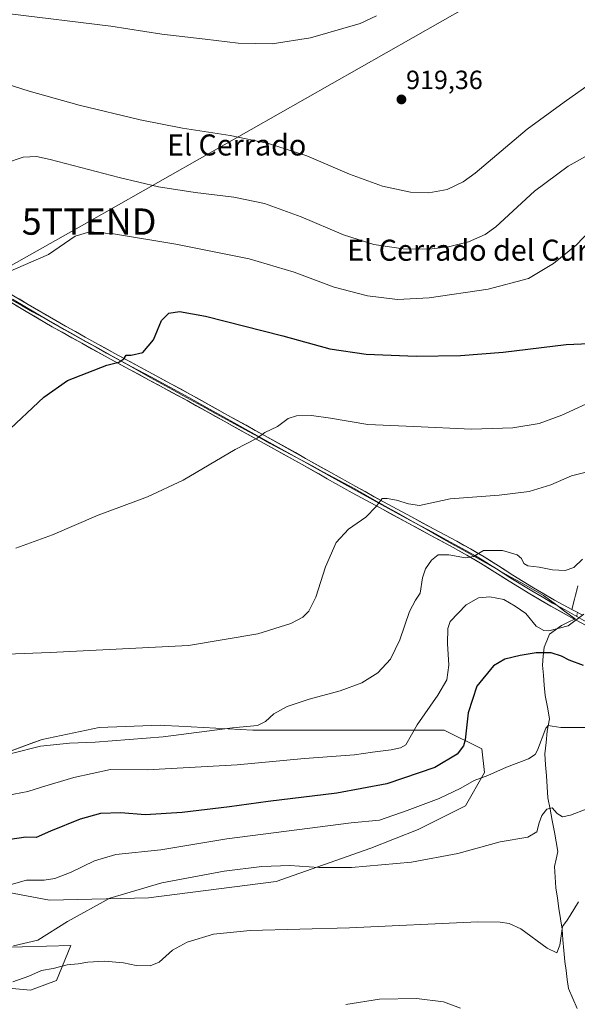
# Model space of a CAD drawing. Units: metres. Extents: x 542722 to 546156, y 4714693 to 4717020.
# Drawn here: x 543704 to 543916, y 4716397 to 4716771 of the extents above; entities that cross this region are included whole.
import ezdxf
from ezdxf.enums import TextEntityAlignment as Align

# ---------------------------------------------------------------- set-up
doc = ezdxf.new("R2010")
doc.units = ezdxf.units.M
doc.header["$MEASUREMENT"] = 0
doc.linetypes.add('TRAZO_Y_PUNTO', pattern=[1, 0.5, -0.25, 0, -0.25])
doc.linetypes.add('TRAZOSX2', pattern=[1.5, 1, -0.5])
doc.layers.get('0').update_dxf_attribs({"lineweight": 5})
for name, color, linetype, lineweight in [('Camino', 19, 'TRAZOSX2', 0), ('Camino Cxs', 19, 'Continuous', 0), ('Camino eje', 19, 'TRAZO_Y_PUNTO', 0), ('Carátula', 7, 'Continuous', 5), ('Cultivos herbáceos CxS', 92, 'Continuous', 0), ('Curva de nivel maestra', 36, 'Continuous', 30), ('Curva de nivel normal', 36, 'Continuous', 0), ('Entidad de ámbito territorial', 19, 'Continuous', 0), ('Entidad de ámbito territorial CxS', 92, 'Continuous', 0), ('Layer 0', 7, 'Continuous', 0), ('Matorral CxS', 135, 'Continuous', 0), ('Punto de cota en terreno', 7, 'Continuous', 0), ('Rótulo de punto de cota en terreno', 19, 'Continuous', 0), ('Tendido', 6, 'Continuous', 0), ('Texto cartográfico', 19, 'Continuous', 0), ('Torre de tendido puntual', 7, 'Continuous', 0)]:
    doc.layers.add(name, color=color, linetype=linetype, lineweight=lineweight)
doc.styles.add('Arial', font='txt', dxfattribs={"height": 0.2})

# ---------------------------------------------------------------- blocks, each defined once
blk = doc.blocks.new('*U150')
at = {"layer": 'Cultivos herbáceos CxS', "color": 92, "linetype": 'Continuous', "lineweight": 0}
for points in [[(543688.7025, 4716404.2515, 860.2897), (543708.4739, 4716402.4539, 858.6365), (543718.3591, 4716406.0477, 858.5107), (543723.8217, 4716419.4185, 862.0298), (543695.8923, 4716418.6295, 863.6635)], [(543677.9191, 4716443.7925, 871.5237), (543715.6624, 4716436.6025, 866.2816), (543753.4075, 4716437.5005, 863.0376), (543801.9357, 4716443.7899, 863.4102), (543837.8829, 4716456.3707, 865.8774), (543855.8563, 4716463.5595, 867.2682), (543873.83, 4716472.5459, 867.924), (543881.0193, 4716485.1271, 869.6128), (543880.1209, 4716494.1139, 871.2261), (543865.7421, 4716501.3035, 878.05), (543843.2753, 4716501.3039, 880.8796), (543819.9097, 4716501.3045, 882.3399), (543792.9495, 4716501.3049, 882.9887), (543764.8939, 4716502.7443, 885.3475), (543759.4506, 4716503.0237, 885.8744), (543757.9015, 4716503.1031, 886.0169), (543734.5361, 4716502.2053, 885.7294), (543712.968, 4716497.7117, 884.5262), (543709.6951, 4716496.5219, 884.2534), (543693.197, 4716490.5229, 883.9753)]]:
    blk.add_polyline3d(points, dxfattribs=at)
blk = doc.blocks.new('*U164')
at = {"layer": 'Matorral CxS', "color": 135, "linetype": 'Continuous', "lineweight": 0}
for points in [[(543693.197, 4716490.5229, 883.9753), (543709.6951, 4716496.5219, 884.2534), (543712.968, 4716497.7117, 884.5262), (543734.5361, 4716502.2053, 885.7294), (543757.9015, 4716503.1031, 886.0169), (543759.4506, 4716503.0237, 885.8744), (543764.8939, 4716502.7443, 885.3475), (543792.9495, 4716501.3049, 882.9887), (543819.9097, 4716501.3045, 882.3399), (543843.2753, 4716501.3039, 880.8796), (543865.7421, 4716501.3035, 878.05), (543880.1209, 4716494.1139, 871.2261), (543881.0193, 4716485.1271, 869.6128), (543873.83, 4716472.5459, 867.924), (543855.8563, 4716463.5595, 867.2682), (543837.8829, 4716456.3707, 865.8774), (543801.9357, 4716443.7899, 863.4102), (543753.4075, 4716437.5005, 863.0376), (543715.6624, 4716436.6025, 866.2816), (543677.9191, 4716443.7925, 871.5237)], [(543695.8923, 4716418.6295, 863.6635), (543723.8217, 4716419.4185, 862.0298), (543718.3591, 4716406.0477, 858.5107), (543708.4739, 4716402.4539, 858.6365), (543708.4739, 4716402.4539, 858.6365), (543688.7025, 4716404.2515, 860.2897)]]:
    blk.add_polyline3d(points, dxfattribs=at)
blk = doc.blocks.new('*U187')
at = {"layer": 'Curva de nivel normal', "color": 36, "linetype": 'Continuous', "lineweight": 0}
blk.add_polyline3d([(543871.91, 4716395.64, 855), (543865.52, 4716398, 855), (543855.24, 4716399.26, 855), (543841.11, 4716399.06, 855), (543828.4, 4716397, 855)], dxfattribs=at)
blk = doc.blocks.new('*U189')
at = {"layer": 'Curva de nivel normal', "color": 36, "linetype": 'Continuous', "lineweight": 0}
blk.add_polyline3d([(543919.74, 4716502.27, 870), (543910.07, 4716502.32, 870), (543906.74, 4716502.82, 870), (543905.31, 4716503.08, 870), (543904.41, 4716501.97, 870), (543901.18, 4716493.7, 870), (543900.36, 4716492.02, 870), (543897.84, 4716490.41, 870), (543889.4, 4716487.23, 870), (543882.33, 4716483.98, 870), (543877.15, 4716482.15, 870), (543872.13, 4716479.22, 870), (543863.82, 4716475.24, 870), (543851.72, 4716470.7, 870), (543841.21, 4716467.03, 870), (543830.43, 4716466.03, 870), (543809.75, 4716463.36, 870), (543783.09, 4716459.91, 870), (543758.09, 4716455.77, 870), (543740.92, 4716453.98, 870), (543732.8, 4716451.63, 870), (543724, 4716447.31, 870), (543717.8, 4716444.92, 870), (543713.74, 4716444.28, 870), (543707.02, 4716444.19, 870), (543700.2, 4716442.3, 870)], dxfattribs=at)
blk = doc.blocks.new('*U198')
at = {"layer": 'Curva de nivel normal', "color": 36, "linetype": 'Continuous', "lineweight": 0}
blk.add_polyline3d([(543916.78, 4716436.06, 860), (543913.67, 4716430.8, 860), (543912.52, 4716429.03, 860), (543910.78, 4716426.67, 860), (543909.7, 4716419.54, 860), (543908.52, 4716416.6, 860), (543904.88, 4716418.41, 860), (543894.86, 4716425.77, 860), (543890.48, 4716427.81, 860), (543887.09, 4716428.28, 860), (543878.55, 4716428.36, 860), (543829.76, 4716426.07, 860), (543791.96, 4716425.12, 860), (543778.09, 4716423.72, 860), (543768.09, 4716420.66, 860), (543762.43, 4716417.58, 860), (543757.43, 4716413.12, 860), (543753.99, 4716411.7, 860), (543748.69, 4716411.82, 860), (543743.9, 4716412.76, 860), (543736.56, 4716413.46, 860), (543730.34, 4716413.12, 860), (543726.6, 4716412.38, 860), (543722.43, 4716412.05, 860), (543717.09, 4716410.73, 860), (543712.65, 4716409.93, 860), (543707.85, 4716407.81, 860), (543701.81, 4716405.64, 860)], dxfattribs=at)
blk = doc.blocks.new('*U201')
at = {"layer": 'Curva de nivel normal', "color": 36, "linetype": 'Continuous', "lineweight": 0}
blk.add_polyline3d([(543919.74, 4716471.27, 865), (543913.77, 4716468.9, 865), (543910.77, 4716468.36, 865), (543908.74, 4716469.6, 865), (543906.74, 4716471.76, 865), (543904.74, 4716471.24, 865), (543902.9, 4716468.84, 865), (543901.81, 4716465.99, 865), (543900.92, 4716462.58, 865), (543897.52, 4716460.59, 865), (543887.02, 4716458.84, 865), (543870.93, 4716454.4, 865), (543853.32, 4716451.13, 865), (543830.53, 4716449.1, 865), (543818.15, 4716449, 865), (543807.04, 4716449.85, 865), (543796.41, 4716449.49, 865), (543782.08, 4716447.62, 865), (543758.38, 4716443.26, 865), (543738.7, 4716437.4, 865), (543722.52, 4716428.55, 865), (543711.33, 4716421.45, 865), (543702.08, 4716419.3, 865)], dxfattribs=at)
blk = doc.blocks.new('*U213')
at = {"layer": 'Curva de nivel maestra', "color": 36, "linetype": 'Continuous', "lineweight": 30}
blk.add_polyline3d([(543918.68, 4716525.81, 875), (543913.22, 4716527.88, 875), (543910.36, 4716529.38, 875), (543906.41, 4716530.65, 875), (543900.74, 4716530.67, 875), (543894.64, 4716529.69, 875), (543888.77, 4716528.25, 875), (543884.52, 4716525.66, 875), (543878.19, 4716517.99, 875), (543874.82, 4716507.88, 875), (543873.71, 4716497.55, 875), (543873.04, 4716495.28, 875), (543870.65, 4716492.1, 875), (543862.17, 4716487.06, 875), (543843.96, 4716480.88, 875), (543824.94, 4716477.32, 875), (543798.9, 4716474.15, 875), (543784.15, 4716472.06, 875), (543766.09, 4716469.92, 875), (543752.03, 4716469.06, 875), (543742.81, 4716469.87, 875), (543735.09, 4716469.61, 875), (543727.36, 4716467.4, 875), (543716.15, 4716462.81, 875), (543710.69, 4716460.44, 875), (543706.76, 4716460.63, 875), (543700.76, 4716459.74, 875)], dxfattribs=at)
blk = doc.blocks.new('5PATER')
at = {"layer": 'Carátula', "linetype": 'Continuous', "lineweight": 5}
h = blk.add_hatch(color=250, dxfattribs=at)
edge = h.paths.add_edge_path()
edge.add_ellipse((0, 0.01), major_axis=(-1.33, -1.34), ratio=0.999422, start_angle=0, end_angle=360)
blk = doc.blocks.new('5TTEND')
blk.add_text('5TTEND', height=10).set_placement((0, 0), align=Align.MIDDLE_CENTER)

msp = doc.modelspace()

# ---------------------------------------------------------------- linework, layer by layer
at = {"layer": 'Camino', "color": 19, "linetype": 'TRAZOSX2', "lineweight": 0}
msp.add_lwpolyline([(543914.24, 4716547.17), (543915.24, 4716551.08), (543916.55, 4716556.12)], dxfattribs=at)
at = {"layer": 'Camino Cxs', "color": 19, "linetype": 'Continuous', "lineweight": 0}
msp.add_lwpolyline([(543914.24, 4716547.17), (543918.49, 4716545)], dxfattribs=at)
msp.add_polyline3d([(543918.49, 4716545, 879.91), (543914.24, 4716547.17, 880.45), (543915.24, 4716551.08, 880.74), (543915.9, 4716553.6, 880.96), (543916.55, 4716556.12, 881.4)], dxfattribs=at)
at = {"layer": 'Camino eje', "color": 19, "linetype": 'TRAZO_Y_PUNTO', "lineweight": 0}
msp.add_lwpolyline([(543916.44, 4716546.05), (543916.12, 4716544.46)], dxfattribs=at)
at = {"layer": 'Cultivos herbáceos CxS', "color": 92, "linetype": 'Continuous', "lineweight": 0}
for points in [[(543677.92, 4716443.79, 871.52), (543715.66, 4716436.6, 866.28), (543753.41, 4716437.5, 863.04), (543801.94, 4716443.79, 863.41), (543837.88, 4716456.37, 865.88), (543855.86, 4716463.56, 867.27), (543873.83, 4716472.55, 867.92), (543881.02, 4716485.13, 869.61), (543880.12, 4716494.11, 871.23), (543865.74, 4716501.3, 878.05), (543843.28, 4716501.3, 880.88), (543819.91, 4716501.3, 882.34), (543792.95, 4716501.3, 882.99), (543764.89, 4716502.74, 885.35), (543759.45, 4716503.02, 885.87), (543757.9, 4716503.1, 886.02), (543734.54, 4716502.21, 885.73), (543712.97, 4716497.71, 884.53), (543709.7, 4716496.52, 884.25), (543693.2, 4716490.52, 883.98)], [(543688.7, 4716404.25, 860.29), (543708.47, 4716402.45, 858.64), (543718.36, 4716406.05, 858.51), (543723.82, 4716419.42, 862.03), (543695.89, 4716418.63, 863.66)]]:
    msp.add_polyline3d(points, dxfattribs=at)
at = {"layer": 'Curva de nivel maestra', "color": 36, "linetype": 'Continuous', "lineweight": 30}
msp.add_polyline3d([(543698.76, 4716613.87, 900), (543713.52, 4716627.87, 900), (543722.52, 4716634.2, 900), (543737.53, 4716640.02, 900), (543742.06, 4716641.16, 900), (543743.95, 4716642.36, 900), (543744.85, 4716643.78, 900), (543746.71, 4716643.72, 900), (543751.2, 4716644.85, 900), (543755.24, 4716649.63, 900), (543758.28, 4716656.92, 900), (543761.1, 4716659.72, 900), (543765.08, 4716660.43, 900), (543774.96, 4716658.59, 900), (543804.38, 4716651.07, 900), (543822.34, 4716646.22, 900), (543836.04, 4716644.1, 900), (543855.04, 4716643.4, 900), (543871.93, 4716643.71, 900), (543888.13, 4716644.89, 900), (543912.12, 4716647.81, 900), (543920.87, 4716648.25, 900)], dxfattribs=at)
at = {"layer": 'Curva de nivel normal', "color": 36, "linetype": 'Continuous', "lineweight": 0}
for points in [[(543699.59, 4716773.69, 920), (543739.08, 4716768.78, 920), (543758.36, 4716765.85, 920), (543774.92, 4716763.95, 920), (543787.38, 4716762.42, 920), (543800.42, 4716762.13, 920), (543814.88, 4716764.35, 920), (543833.78, 4716769.9, 920), (543839.96, 4716772.71, 920)], [(543695.58, 4716748.01, 915), (543707.98, 4716744.08, 915), (543727.02, 4716738.84, 915), (543750.24, 4716733.21, 915), (543766.26, 4716730.05, 915), (543784.44, 4716727.25, 915), (543798.94, 4716724.23, 915), (543813.5, 4716719.6, 915), (543829.7, 4716712.59, 915), (543842.31, 4716708.03, 915), (543852.98, 4716705.75, 915), (543859.96, 4716705.44, 915), (543866.92, 4716706.78, 915), (543872.92, 4716709.63, 915), (543877.56, 4716712.98, 915), (543897.3, 4716729.64, 915), (543911.31, 4716739.9, 915), (543925.13, 4716749.7, 915)], [(543698.99, 4716716.7, 910), (543705.67, 4716719.08, 910), (543710.74, 4716719.23, 910), (543715.96, 4716718.16, 910), (543742.24, 4716711.28, 910), (543757.16, 4716707.8, 910), (543771.03, 4716705.59, 910), (543785.75, 4716703.78, 910), (543797.42, 4716701.37, 910), (543811.42, 4716696.42, 910), (543827.42, 4716689.56, 910), (543839.04, 4716685.84, 910), (543850.2, 4716684.22, 910), (543859.99, 4716684.11, 910), (543867.42, 4716684.92, 910), (543875.05, 4716686.8, 910), (543881.36, 4716689.67, 910), (543885.45, 4716692.58, 910), (543900.06, 4716706.09, 910), (543912.94, 4716715.66, 910), (543936.94, 4716729.08, 910)], [(543699.84, 4716675.34, 905), (543715.3, 4716682.08, 905), (543725.49, 4716688.97, 905), (543731.02, 4716690.72, 905), (543740.09, 4716689.87, 905), (543763.73, 4716685.95, 905), (543791.56, 4716680.35, 905), (543808.68, 4716675.28, 905), (543823.95, 4716669.69, 905), (543836.6, 4716666.28, 905), (543848.04, 4716664.93, 905), (543860.08, 4716665.6, 905), (543882.41, 4716668.93, 905), (543897.8, 4716672.96, 905), (543907.37, 4716678.61, 905), (543915.98, 4716685.55, 905), (543921.58, 4716691.6, 905)], [(543702.92, 4716570.38, 895), (543716.8, 4716575.44, 895), (543734.21, 4716583, 895), (543752.98, 4716589.96, 895), (543766.52, 4716596.27, 895), (543786.28, 4716607.87, 895), (543794.67, 4716612.24, 895), (543797.52, 4716614.41, 895), (543802.42, 4716616.72, 895), (543806.42, 4716619.68, 895), (543809.55, 4716620.78, 895), (543815.29, 4716620.88, 895), (543822.55, 4716619.86, 895), (543836.75, 4716617.42, 895), (543854.25, 4716616.71, 895), (543876.1, 4716615.66, 895), (543891.85, 4716616.18, 895), (543901.83, 4716617.86, 895), (543910.5, 4716621.03, 895), (543924.35, 4716627.3, 895)], [(543919.67, 4716599.3, 890), (543914.19, 4716597.98, 890), (543906.24, 4716594.54, 890), (543898.06, 4716592.01, 890), (543886.6, 4716590.55, 890), (543868.09, 4716589.18, 890), (543856.34, 4716586.7, 890), (543852.19, 4716587.31, 890), (543847.66, 4716588.63, 890), (543844.08, 4716589.26, 890), (543842.23, 4716589.36, 890), (543839.93, 4716586.24, 890), (543835.98, 4716582.2, 890), (543829.42, 4716577.68, 890), (543824.73, 4716572.61, 890), (543820.66, 4716563.34, 890), (543816.96, 4716551.86, 890), (543814.25, 4716546.54, 890), (543811.98, 4716544.18, 890), (543807.52, 4716541.75, 890), (543794.9, 4716537.91, 890), (543768.53, 4716533.44, 890), (543715.98, 4716530.74, 890), (543679.66, 4716529.44, 890)], [(543918.39, 4716566.3, 885), (543915, 4716563.11, 885), (543911.79, 4716561.96, 885), (543906.88, 4716562.17, 885), (543901.91, 4716563.26, 885), (543897.49, 4716563.77, 885), (543895.98, 4716564.55, 885), (543895.2, 4716566.47, 885), (543893.45, 4716567.92, 885), (543887.91, 4716569.52, 885), (543880.76, 4716569.58, 885), (543876.95, 4716567.31, 885), (543873.8, 4716566.7, 885), (543867.52, 4716567.9, 885), (543863.52, 4716567.88, 885), (543860.98, 4716565.88, 885), (543858.6, 4716562.54, 885), (543857.56, 4716559.21, 885), (543856.62, 4716553.31, 885), (543854.81, 4716550.6, 885), (543852.58, 4716546.31, 885), (543848.84, 4716535.54, 885), (543845.37, 4716528.28, 885), (543840.58, 4716522.99, 885), (543834.5, 4716519.26, 885), (543826.18, 4716516.15, 885), (543814.4, 4716512.98, 885), (543806.08, 4716510.21, 885), (543801.04, 4716507.44, 885), (543797.8, 4716504.55, 885), (543794.76, 4716503.07, 885), (543785.31, 4716502.11, 885), (543758.98, 4716498.78, 885), (543733.12, 4716496.65, 885), (543723.28, 4716496.36, 885), (543712.27, 4716495.13, 885), (543701.3, 4716492.4, 885)], [(543699.45, 4716476.37, 880), (543707.5, 4716477.88, 880), (543712.7, 4716479.59, 880), (543724.92, 4716483.31, 880), (543738.95, 4716486.27, 880), (543752.8, 4716486.2, 880), (543773.32, 4716487.37, 880), (543787.09, 4716488.06, 880), (543812.7, 4716490.44, 880), (543831.68, 4716491.91, 880), (543838.52, 4716492.92, 880), (543845.62, 4716493.84, 880), (543849.09, 4716494.48, 880), (543851.15, 4716495.64, 880), (543855.45, 4716503.22, 880), (543863.4, 4716514.54, 880), (543866.74, 4716520.4, 880), (543867.57, 4716526, 880), (543866.97, 4716534.2, 880), (543867.17, 4716539.88, 880), (543868.09, 4716542.54, 880), (543874.08, 4716548.9, 880), (543878.75, 4716551.5, 880), (543883.08, 4716551.99, 880), (543888.41, 4716550.96, 880), (543892.76, 4716548.42, 880), (543896.81, 4716545.59, 880), (543900.76, 4716540.82, 880), (543903.63, 4716539.18, 880), (543905.5, 4716539.02, 880), (543912.92, 4716540.92, 880), (543918.89, 4716545.32, 880)]]:
    msp.add_polyline3d(points, dxfattribs=at)
at = {"layer": 'Entidad de ámbito territorial', "color": 19, "linetype": 'Continuous', "lineweight": 0}
for points in [[(543701.27, 4716664.8, 903.65), (543705.28, 4716662.55, 903.28), (543709.3, 4716660.29, 902.95), (543713.32, 4716658.04, 902.58), (543717.33, 4716655.79, 902.13), (543721.35, 4716653.53, 901.86), (543725.37, 4716651.28, 901.41), (543729.39, 4716649.02, 901.11), (543733.4, 4716646.77, 900.73), (543737.42, 4716644.51, 900.41), (543741.57, 4716642.22, 900.02), (543745.71, 4716639.93, 899.76), (543749.86, 4716637.64, 899.35), (543754, 4716635.35, 898.93), (543758.15, 4716633.06, 898.68), (543762.3, 4716630.77, 898.28), (543766.44, 4716628.49, 897.9), (543770.59, 4716626.2, 897.47), (543774.74, 4716623.91, 897.13), (543778.88, 4716621.62, 896.61), (543783.03, 4716619.33, 896.21), (543787.17, 4716617.04, 895.78), (543791.32, 4716614.75, 895.28), (543795.36, 4716612.57, 894.9), (543799.4, 4716610.39, 894.48), (543803.45, 4716608.21, 894.11), (543807.49, 4716606.03, 893.57), (543811.53, 4716603.86, 893.29), (543815.57, 4716601.68, 892.73), (543819.61, 4716599.5, 892.33), (543823.66, 4716597.32, 891.86), (543827.7, 4716595.14, 891.45), (543831.74, 4716592.96, 891), (543835.96, 4716590.58, 890.58), (543840.19, 4716588.19, 890.04), (543844.41, 4716585.81, 889.55), (543848.64, 4716583.42, 889), (543852.86, 4716581.04, 888.45), (543857.09, 4716578.66, 887.88), (543861.31, 4716576.27, 887.18), (543865.54, 4716573.89, 886.69), (543869.76, 4716571.5, 885.79), (543873.99, 4716569.12, 885.32), (543878.21, 4716566.73, 884.41), (543882.44, 4716564.35, 884.04), (543886.66, 4716561.97, 883.31), (543890.89, 4716559.58, 883.05), (543895.11, 4716557.2, 882.48), (543899.34, 4716554.81, 882.22), (543903.56, 4716552.43, 881.61), (543907.55, 4716549.47, 881.19), (543911.53, 4716546.52, 880.62), (543915.52, 4716543.56, 880.04), (543912.92, 4716542.29, 879.96), (543910.32, 4716541.01, 879.84), (543908.04, 4716539.36, 879.77), (543905.75, 4716537.7, 879.04), (543904.74, 4716535.22, 877.08), (543903.73, 4716532.74, 875.77), (543903.42, 4716529.38, 874.57), (543903.11, 4716526.01, 873.8), (543903.46, 4716522.16, 873.17), (543903.8, 4716518.3, 872.48), (543904.15, 4716514.45, 871.88), (543904.99, 4716510.01, 871.28), (543905.82, 4716505.56, 870.5), (543904.94, 4716500.86, 869.72), (543904.5, 4716496.54, 868.97), (543904.07, 4716492.22, 868.32), (543904.33, 4716488.06, 867.55), (543904.59, 4716483.9, 867.12), (543904.86, 4716479.74, 866.61), (543905.12, 4716475.58, 865.7), (543905.98, 4716471.22, 864.6), (543906.83, 4716466.86, 863.98), (543907.69, 4716462.5, 863.75), (543908.33, 4716458.82, 863.22), (543908.98, 4716455.14, 862.68), (543908.35, 4716452.28, 862.41), (543907.72, 4716449.42, 862.1)], [(543701.27, 4716664.8, 903.65), (543705.28, 4716662.55, 903.28), (543709.3, 4716660.29, 902.95), (543713.32, 4716658.04, 902.58), (543717.33, 4716655.79, 902.13), (543721.35, 4716653.53, 901.86), (543725.37, 4716651.28, 901.41), (543729.39, 4716649.02, 901.11), (543733.4, 4716646.77, 900.73), (543737.42, 4716644.51, 900.41), (543741.57, 4716642.22, 900.02), (543745.71, 4716639.93, 899.76), (543749.86, 4716637.64, 899.35), (543754, 4716635.35, 898.93), (543758.15, 4716633.06, 898.68), (543762.3, 4716630.77, 898.28), (543766.44, 4716628.49, 897.9), (543770.59, 4716626.2, 897.47), (543774.74, 4716623.91, 897.13), (543778.88, 4716621.62, 896.61), (543783.03, 4716619.33, 896.21), (543787.17, 4716617.04, 895.78), (543791.32, 4716614.75, 895.28), (543795.36, 4716612.57, 894.9), (543799.4, 4716610.39, 894.48), (543803.45, 4716608.21, 894.11), (543807.49, 4716606.03, 893.57), (543811.53, 4716603.86, 893.29), (543815.57, 4716601.68, 892.73), (543819.61, 4716599.5, 892.33), (543823.66, 4716597.32, 891.86), (543827.7, 4716595.14, 891.45), (543831.74, 4716592.96, 891), (543835.96, 4716590.58, 890.58), (543840.19, 4716588.19, 890.04), (543844.41, 4716585.81, 889.55), (543848.64, 4716583.42, 889), (543852.86, 4716581.04, 888.45), (543857.09, 4716578.66, 887.88), (543861.31, 4716576.27, 887.18), (543865.54, 4716573.89, 886.69), (543869.76, 4716571.5, 885.79), (543873.99, 4716569.12, 885.32), (543878.21, 4716566.73, 884.41), (543882.44, 4716564.35, 884.04), (543886.66, 4716561.97, 883.31), (543890.89, 4716559.58, 883.05), (543895.11, 4716557.2, 882.48), (543899.34, 4716554.81, 882.22), (543903.56, 4716552.43, 881.61), (543907.55, 4716549.47, 881.19), (543911.53, 4716546.52, 880.62), (543915.52, 4716543.56, 880.04), (543912.92, 4716542.29, 879.96), (543910.32, 4716541.01, 879.84), (543908.04, 4716539.36, 879.77), (543905.75, 4716537.7, 879.04), (543904.74, 4716535.22, 877.08), (543903.73, 4716532.74, 875.77), (543903.42, 4716529.38, 874.57), (543903.11, 4716526.01, 873.8), (543903.46, 4716522.16, 873.17), (543903.8, 4716518.3, 872.48), (543904.15, 4716514.45, 871.88), (543904.99, 4716510.01, 871.28), (543905.82, 4716505.56, 870.5), (543904.94, 4716500.86, 869.72), (543904.5, 4716496.54, 868.97), (543904.07, 4716492.22, 868.32), (543904.33, 4716488.06, 867.55), (543904.59, 4716483.9, 867.12), (543904.86, 4716479.74, 866.61), (543905.12, 4716475.58, 865.7), (543905.98, 4716471.22, 864.6), (543906.83, 4716466.86, 863.98), (543907.69, 4716462.5, 863.75), (543908.33, 4716458.82, 863.22), (543908.98, 4716455.14, 862.68), (543908.35, 4716452.28, 862.41), (543907.72, 4716449.42, 862.1)], [(543907.72, 4716449.42, 862.1), (543907.98, 4716445.36, 861.66), (543908.24, 4716441.29, 861.37), (543908.82, 4716437.38, 861.05), (543909.4, 4716433.48, 860.69), (543909.98, 4716429.57, 860.27), (543910.56, 4716425.67, 859.87), (543910.91, 4716421.56, 859.54), (543911.25, 4716417.46, 859.27), (543911.6, 4716413.35, 859.05), (543912.07, 4716409.92, 858.74), (543912.55, 4716406.5, 858.55), (543913.02, 4716403.07, 858.43), (543914.68, 4716399.26, 858.04), (543916.34, 4716395.45, 857.73)], [(543907.72, 4716449.42, 862.1), (543907.98, 4716445.36, 861.66), (543908.24, 4716441.29, 861.37), (543908.82, 4716437.38, 861.05), (543909.4, 4716433.48, 860.69), (543909.98, 4716429.57, 860.27), (543910.56, 4716425.67, 859.87), (543910.91, 4716421.56, 859.54), (543911.25, 4716417.46, 859.27), (543911.6, 4716413.35, 859.05), (543912.07, 4716409.92, 858.74), (543912.55, 4716406.5, 858.55), (543913.02, 4716403.07, 858.43), (543914.68, 4716399.26, 858.04), (543916.34, 4716395.45, 857.73)]]:
    msp.add_polyline3d(points, dxfattribs=at)
at = {"layer": 'Entidad de ámbito territorial CxS', "color": 92, "linetype": 'Continuous', "lineweight": 0}
for points in [[(543701.27, 4716664.8, 903.65), (543705.28, 4716662.55, 903.28), (543709.3, 4716660.29, 902.95), (543713.32, 4716658.04, 902.58), (543717.33, 4716655.79, 902.13), (543721.35, 4716653.53, 901.86), (543725.37, 4716651.28, 901.41), (543729.39, 4716649.02, 901.11), (543733.4, 4716646.77, 900.73), (543737.42, 4716644.51, 900.41), (543741.57, 4716642.22, 900.02), (543745.71, 4716639.93, 899.76), (543749.86, 4716637.64, 899.35), (543754, 4716635.35, 898.93), (543758.15, 4716633.06, 898.68), (543762.3, 4716630.77, 898.28), (543766.44, 4716628.49, 897.9), (543770.59, 4716626.2, 897.47), (543774.74, 4716623.91, 897.13), (543778.88, 4716621.62, 896.61), (543783.03, 4716619.33, 896.21), (543787.17, 4716617.04, 895.78), (543791.32, 4716614.75, 895.28), (543795.36, 4716612.57, 894.9), (543799.4, 4716610.39, 894.48), (543803.45, 4716608.21, 894.11), (543807.49, 4716606.03, 893.57), (543811.53, 4716603.86, 893.29), (543815.57, 4716601.68, 892.73), (543819.61, 4716599.5, 892.33), (543823.66, 4716597.32, 891.86), (543827.7, 4716595.14, 891.45), (543831.74, 4716592.96, 891), (543835.96, 4716590.58, 890.58), (543840.19, 4716588.19, 890.04), (543844.41, 4716585.81, 889.55), (543848.64, 4716583.42, 889), (543852.86, 4716581.04, 888.45), (543857.09, 4716578.66, 887.88), (543861.31, 4716576.27, 887.18), (543865.54, 4716573.89, 886.69), (543869.76, 4716571.5, 885.79), (543873.99, 4716569.12, 885.32), (543878.21, 4716566.73, 884.41), (543882.44, 4716564.35, 884.04), (543886.66, 4716561.97, 883.31), (543890.89, 4716559.58, 883.05), (543895.11, 4716557.2, 882.48), (543899.34, 4716554.81, 882.22), (543903.56, 4716552.43, 881.61), (543907.55, 4716549.47, 881.19), (543911.53, 4716546.52, 880.62), (543915.52, 4716543.56, 880.04), (543912.92, 4716542.29, 879.96), (543910.32, 4716541.01, 879.84), (543908.04, 4716539.36, 879.77), (543905.75, 4716537.7, 879.04), (543904.74, 4716535.22, 877.08), (543903.73, 4716532.74, 875.77), (543903.42, 4716529.38, 874.57), (543903.11, 4716526.01, 873.8), (543903.46, 4716522.16, 873.17), (543903.8, 4716518.3, 872.48), (543904.15, 4716514.45, 871.88), (543904.99, 4716510.01, 871.28), (543905.82, 4716505.56, 870.5), (543904.94, 4716500.86, 869.72), (543904.5, 4716496.54, 868.97), (543904.07, 4716492.22, 868.32), (543904.33, 4716488.06, 867.55), (543904.59, 4716483.9, 867.12), (543904.86, 4716479.74, 866.61), (543905.12, 4716475.58, 865.7), (543905.98, 4716471.22, 864.6), (543906.83, 4716466.86, 863.98), (543907.69, 4716462.5, 863.75), (543908.33, 4716458.82, 863.22), (543908.98, 4716455.14, 862.68), (543908.35, 4716452.28, 862.41), (543907.72, 4716449.42, 862.1), (543907.98, 4716445.36, 861.66), (543908.24, 4716441.29, 861.37), (543908.82, 4716437.38, 861.05), (543909.4, 4716433.48, 860.69), (543909.98, 4716429.57, 860.27), (543910.56, 4716425.67, 859.87), (543910.91, 4716421.56, 859.54), (543911.25, 4716417.46, 859.27), (543911.6, 4716413.35, 859.05), (543912.07, 4716409.92, 858.74), (543912.55, 4716406.5, 858.55), (543913.02, 4716403.07, 858.43), (543914.68, 4716399.26, 858.04), (543916.34, 4716395.45, 857.73)], [(543916.34, 4716395.45, 857.73), (543914.68, 4716399.26, 858.04), (543913.02, 4716403.07, 858.43), (543912.55, 4716406.5, 858.55), (543912.07, 4716409.92, 858.74), (543911.6, 4716413.35, 859.05), (543911.25, 4716417.46, 859.27), (543910.91, 4716421.56, 859.54), (543910.56, 4716425.67, 859.87), (543909.98, 4716429.57, 860.27), (543909.4, 4716433.48, 860.69), (543908.82, 4716437.38, 861.05), (543908.24, 4716441.29, 861.37), (543907.98, 4716445.36, 861.66), (543907.72, 4716449.42, 862.1), (543908.35, 4716452.28, 862.41), (543908.98, 4716455.14, 862.68), (543908.33, 4716458.82, 863.22), (543907.69, 4716462.5, 863.75), (543906.83, 4716466.86, 863.98), (543905.98, 4716471.22, 864.6), (543905.12, 4716475.58, 865.7), (543904.86, 4716479.74, 866.61), (543904.59, 4716483.9, 867.12), (543904.33, 4716488.06, 867.55), (543904.07, 4716492.22, 868.32), (543904.5, 4716496.54, 868.97), (543904.94, 4716500.86, 869.72), (543905.82, 4716505.56, 870.5), (543904.99, 4716510.01, 871.28), (543904.15, 4716514.45, 871.88), (543903.8, 4716518.3, 872.48), (543903.46, 4716522.16, 873.17), (543903.11, 4716526.01, 873.8), (543903.42, 4716529.38, 874.57), (543903.73, 4716532.74, 875.77), (543904.74, 4716535.22, 877.08), (543905.75, 4716537.7, 879.04), (543908.04, 4716539.36, 879.77), (543910.32, 4716541.01, 879.84), (543912.92, 4716542.29, 879.96), (543915.52, 4716543.56, 880.04), (543911.53, 4716546.52, 880.62), (543907.55, 4716549.47, 881.19), (543903.56, 4716552.43, 881.61), (543899.34, 4716554.81, 882.22), (543895.11, 4716557.2, 882.48), (543890.89, 4716559.58, 883.05), (543886.66, 4716561.97, 883.31), (543882.44, 4716564.35, 884.04), (543878.21, 4716566.73, 884.41), (543873.99, 4716569.12, 885.32), (543869.76, 4716571.5, 885.79), (543865.54, 4716573.89, 886.69), (543861.31, 4716576.27, 887.18), (543857.09, 4716578.66, 887.88), (543852.86, 4716581.04, 888.45), (543848.64, 4716583.42, 889), (543844.41, 4716585.81, 889.55), (543840.19, 4716588.19, 890.04), (543835.96, 4716590.58, 890.58), (543831.74, 4716592.96, 891), (543827.7, 4716595.14, 891.45), (543823.66, 4716597.32, 891.86), (543819.61, 4716599.5, 892.33), (543815.57, 4716601.68, 892.73), (543811.53, 4716603.86, 893.29), (543807.49, 4716606.03, 893.57), (543803.45, 4716608.21, 894.11), (543799.4, 4716610.39, 894.48), (543795.36, 4716612.57, 894.9), (543791.32, 4716614.75, 895.28), (543787.17, 4716617.04, 895.78), (543783.03, 4716619.33, 896.21), (543778.88, 4716621.62, 896.61), (543774.74, 4716623.91, 897.13), (543770.59, 4716626.2, 897.47), (543766.44, 4716628.49, 897.9), (543762.3, 4716630.77, 898.28), (543758.15, 4716633.06, 898.68), (543754, 4716635.35, 898.93), (543749.86, 4716637.64, 899.35), (543745.71, 4716639.93, 899.76), (543741.57, 4716642.22, 900.02), (543737.42, 4716644.51, 900.41), (543733.4, 4716646.77, 900.73), (543729.39, 4716649.02, 901.11), (543725.37, 4716651.28, 901.41), (543721.35, 4716653.53, 901.86), (543717.33, 4716655.79, 902.13), (543713.32, 4716658.04, 902.58), (543709.3, 4716660.29, 902.95), (543705.28, 4716662.55, 903.28), (543701.27, 4716664.8, 903.65)]]:
    msp.add_polyline3d(points, dxfattribs=at)
at = {"layer": 'Layer 0', "linetype": 'Continuous', "lineweight": 0}
for points in [[(543695.77, 4716666.94), (543706.27, 4716660.75), (543716.77, 4716654.58), (543727.96, 4716648.29), (543739.2, 4716642.09), (543753.62, 4716634.31), (543768.01, 4716626.49), (543782.08, 4716618.67), (543796.14, 4716610.85), (543811.76, 4716602.21), (543821.29, 4716596.84), (543830.81, 4716591.49), (543841.44, 4716585.7), (543852.08, 4716579.92), (543860.65, 4716575.29), (543869.21, 4716570.66), (543874.41, 4716567.77), (543879.53, 4716564.77), (543884.98, 4716561.36), (543890.41, 4716557.92), (543898.34, 4716553.09), (543906.32, 4716548.34), (543912.9, 4716544.76), (543919.49, 4716541.2)], [(543914.24, 4716547.17), (543907.65, 4716550.68), (543899.73, 4716555.41), (543891.84, 4716560.22), (543886.42, 4716563.65), (543880.93, 4716567.08), (543875.75, 4716570.12), (543870.51, 4716573.03), (543861.93, 4716577.66), (543853.36, 4716582.3), (543842.73, 4716588.07), (543832.12, 4716593.85), (543822.61, 4716599.19), (543813.07, 4716604.57), (543797.45, 4716613.21), (543783.39, 4716621.03), (543769.31, 4716628.85), (543754.9, 4716636.68), (543740.49, 4716644.46), (543729.27, 4716650.64), (543718.11, 4716656.92), (543707.63, 4716663.08), (543697.12, 4716669.27)], [(543701.7, 4716665.01), (543706.95, 4716661.92), (543717.44, 4716655.75), (543723.04, 4716652.61), (543728.62, 4716649.47), (543734.23, 4716646.38), (543739.85, 4716643.28), (543747.06, 4716639.39), (543754.26, 4716635.5), (543768.66, 4716627.67), (543775.7, 4716623.76), (543782.74, 4716619.85), (543796.8, 4716612.03), (543812.42, 4716603.39), (543821.95, 4716598.02), (543831.47, 4716592.67), (543842.09, 4716586.89), (543847.4, 4716584), (543852.72, 4716581.11), (543857.01, 4716578.79), (543861.29, 4716576.48), (543865.57, 4716574.16), (543869.86, 4716571.85), (543875.08, 4716568.95), (543877.64, 4716567.45), (543880.23, 4716565.93), (543882.98, 4716564.21), (543885.7, 4716562.51), (543891.13, 4716559.07), (543899.04, 4716554.25), (543903, 4716551.89), (543906.99, 4716549.51), (543908.4, 4716548.75), (543911.69, 4716546.96), (543916.12, 4716544.46)], [(543914.24, 4716547.17), (543918.49, 4716545)], [(543916.12, 4716544.46), (543922.45, 4716540.92)]]:
    msp.add_lwpolyline(points, dxfattribs=at)
for points in [[(543919.49, 4716541.2, 879.44), (543916.2, 4716542.98, 879.94), (543912.9, 4716544.76, 880.34), (543909.61, 4716546.55, 880.8), (543906.32, 4716548.34, 881.23), (543902.33, 4716550.72, 881.53), (543898.34, 4716553.09, 881.93), (543894.38, 4716555.51, 882.09), (543890.41, 4716557.92, 882.66), (543887.7, 4716559.64, 882.74), (543884.98, 4716561.36, 883.03), (543882.26, 4716563.07, 883.72), (543879.53, 4716564.77, 883.96), (543876.97, 4716566.27, 884.26), (543874.41, 4716567.77, 884.89), (543871.81, 4716569.22, 885.45), (543869.21, 4716570.66, 885.61), (543864.93, 4716572.98, 886.49), (543860.65, 4716575.29, 887.12), (543856.37, 4716577.61, 887.76), (543852.08, 4716579.92, 888.42), (543848.53, 4716581.85, 888.85), (543844.99, 4716583.77, 889.34), (543841.44, 4716585.7, 889.75), (543837.9, 4716587.63, 890.23), (543834.35, 4716589.56, 890.58), (543830.81, 4716591.49, 890.9), (543827.64, 4716593.27, 891.3), (543824.46, 4716595.06, 891.59), (543821.29, 4716596.84, 891.95), (543818.11, 4716598.63, 892.27), (543814.94, 4716600.42, 892.6), (543811.76, 4716602.21, 893.06), (543807.86, 4716604.37, 893.36), (543803.95, 4716606.53, 893.83), (543800.05, 4716608.69, 894.31), (543796.14, 4716610.85, 894.64), (543792.63, 4716612.81, 895.09), (543789.11, 4716614.76, 895.43), (543785.6, 4716616.72, 895.86), (543782.08, 4716618.67, 896.2), (543778.56, 4716620.63, 896.55), (543775.05, 4716622.58, 896.98), (543771.53, 4716624.54, 897.33), (543768.01, 4716626.49, 897.64), (543764.41, 4716628.45, 897.99), (543760.82, 4716630.4, 898.32), (543757.22, 4716632.36, 898.65), (543753.62, 4716634.31, 898.86), (543750.02, 4716636.26, 899.18), (543746.41, 4716638.2, 899.66), (543742.81, 4716640.15, 899.8), (543739.2, 4716642.09, 900.11), (543735.45, 4716644.16, 900.45), (543731.71, 4716646.22, 900.74), (543727.96, 4716648.29, 901.08), (543724.23, 4716650.39, 901.38), (543720.5, 4716652.48, 901.76), (543716.77, 4716654.58, 902.02), (543713.27, 4716656.64, 902.43), (543709.77, 4716658.69, 902.79), (543706.27, 4716660.75, 903.07), (543702.77, 4716662.81, 903.43)], [(543704.13, 4716665.14, 903.61), (543707.63, 4716663.08, 903.24), (543711.12, 4716661.03, 902.97), (543714.62, 4716658.97, 902.6), (543718.11, 4716656.92, 902.21), (543721.83, 4716654.83, 901.93), (543725.55, 4716652.73, 901.53), (543729.27, 4716650.64, 901.24), (543733.01, 4716648.58, 900.94), (543736.75, 4716646.52, 900.57), (543740.49, 4716644.46, 900.28), (543744.09, 4716642.52, 899.95), (543747.7, 4716640.57, 899.72), (543751.3, 4716638.63, 899.35), (543754.9, 4716636.68, 898.99), (543758.5, 4716634.72, 898.78), (543762.11, 4716632.77, 898.46), (543765.71, 4716630.81, 898.1), (543769.31, 4716628.85, 897.73), (543772.83, 4716626.9, 897.41), (543776.35, 4716624.94, 897.13), (543779.87, 4716622.99, 896.64), (543783.39, 4716621.03, 896.31), (543786.91, 4716619.08, 896), (543790.42, 4716617.12, 895.45), (543793.94, 4716615.17, 895.18), (543797.45, 4716613.21, 894.86), (543801.36, 4716611.05, 894.47), (543805.26, 4716608.89, 894.07), (543809.17, 4716606.73, 893.56), (543813.07, 4716604.57, 893.24), (543816.25, 4716602.78, 892.82), (543819.43, 4716600.98, 892.5), (543822.61, 4716599.19, 892.17), (543825.78, 4716597.41, 891.73), (543828.95, 4716595.63, 891.43), (543832.12, 4716593.85, 891.07), (543835.66, 4716591.92, 890.68), (543839.19, 4716590, 890.43), (543842.73, 4716588.07, 889.82), (543846.27, 4716586.15, 889.45), (543849.82, 4716584.22, 889.06), (543853.36, 4716582.3, 888.51), (543857.65, 4716579.98, 888.03), (543861.93, 4716577.66, 887.3), (543866.22, 4716575.35, 886.87), (543870.51, 4716573.03, 886.02), (543873.13, 4716571.58, 885.71), (543875.75, 4716570.12, 885.4), (543878.34, 4716568.6, 884.94), (543880.93, 4716567.08, 884.45), (543883.68, 4716565.37, 884.1), (543886.42, 4716563.65, 883.79), (543889.13, 4716561.94, 883.23), (543891.84, 4716560.22, 883.13), (543895.79, 4716557.82, 882.56), (543899.73, 4716555.41, 882.31), (543903.69, 4716553.05, 881.65), (543907.65, 4716550.68, 881.23), (543910.94, 4716548.93, 880.9), (543914.24, 4716547.17, 880.45), (543914.24, 4716547.17, 880.45), (543918.49, 4716545, 879.91)]]:
    msp.add_polyline3d(points, dxfattribs=at)
at = {"layer": 'Matorral CxS', "color": 135, "linetype": 'Continuous', "lineweight": 0}
for points in [[(543677.92, 4716443.79, 871.52), (543715.66, 4716436.6, 866.28), (543753.41, 4716437.5, 863.04), (543801.94, 4716443.79, 863.41), (543837.88, 4716456.37, 865.88), (543855.86, 4716463.56, 867.27), (543873.83, 4716472.55, 867.92), (543881.02, 4716485.13, 869.61), (543880.12, 4716494.11, 871.23), (543865.74, 4716501.3, 878.05), (543843.28, 4716501.3, 880.88), (543819.91, 4716501.3, 882.34), (543792.95, 4716501.3, 882.99), (543764.89, 4716502.74, 885.35), (543759.45, 4716503.02, 885.87), (543757.9, 4716503.1, 886.02), (543734.54, 4716502.21, 885.73), (543712.97, 4716497.71, 884.53), (543709.7, 4716496.52, 884.25), (543693.2, 4716490.52, 883.98)], [(543688.7, 4716404.25, 860.29), (543708.47, 4716402.45, 858.64), (543718.36, 4716406.05, 858.51), (543723.82, 4716419.42, 862.03), (543695.89, 4716418.63, 863.66)]]:
    msp.add_polyline3d(points, dxfattribs=at)
at = {"layer": 'Tendido', "color": 6, "linetype": 'Continuous', "lineweight": 0}
msp.add_polyline3d([(543980.73, 4716836.92, 932.36), (543884.76, 4716782.15, 921.82), (543730.77, 4716694.56, 905.83), (543576.64, 4716607.64, 895)], dxfattribs=at)

# ---------------------------------------------------------------- block references
at = {"layer": 'Cultivos herbáceos CxS', "color": 92, "linetype": 'Continuous', "lineweight": 0}
msp.add_blockref('*U150', (0, 0), dxfattribs=at)
at = {"layer": 'Curva de nivel maestra', "color": 36, "linetype": 'Continuous', "lineweight": 30}
msp.add_blockref('*U213', (0, 0), dxfattribs=at)
at = {"layer": 'Curva de nivel normal', "color": 36, "linetype": 'Continuous', "lineweight": 0}
for name in ['*U189', '*U198', '*U187', '*U201']:
    msp.add_blockref(name, (0, 0), dxfattribs=at)
at = {"layer": 'Matorral CxS', "color": 135, "linetype": 'Continuous', "lineweight": 0}
msp.add_blockref('*U164', (0, 0), dxfattribs=at)
at = {"layer": 'Punto de cota en terreno', "linetype": 'Continuous', "lineweight": 0}
msp.add_blockref('5PATER', (543849.5, 4716740.97, 919.36), dxfattribs=at)
at = {"layer": 'Torre de tendido puntual', "linetype": 'Continuous', "lineweight": 0}
msp.add_blockref('5TTEND', (543730.77, 4716694.56, 905.83), dxfattribs=at)

# ---------------------------------------------------------------- texts
at = {"layer": 'Rótulo de punto de cota en terreno', "color": 19, "linetype": 'Continuous', "lineweight": 0, "style": 'Arial'}
msp.add_text('919,36', height=7, dxfattribs=at).set_placement((543851.26, 4716742.73), align=Align.BOTTOM_LEFT)
at = {"layer": 'Texto cartográfico', "color": 19, "linetype": 'Continuous', "lineweight": 0, "style": 'Arial'}
for s, p in [('El Cerrado', (543786.86, 4716723.67)), ('El Cerrado del Cura', (543877.77, 4716683.67))]:
    msp.add_text(s, height=8, dxfattribs=at).set_placement(p, align=Align.MIDDLE_CENTER)

doc.saveas('drawing.dxf')
